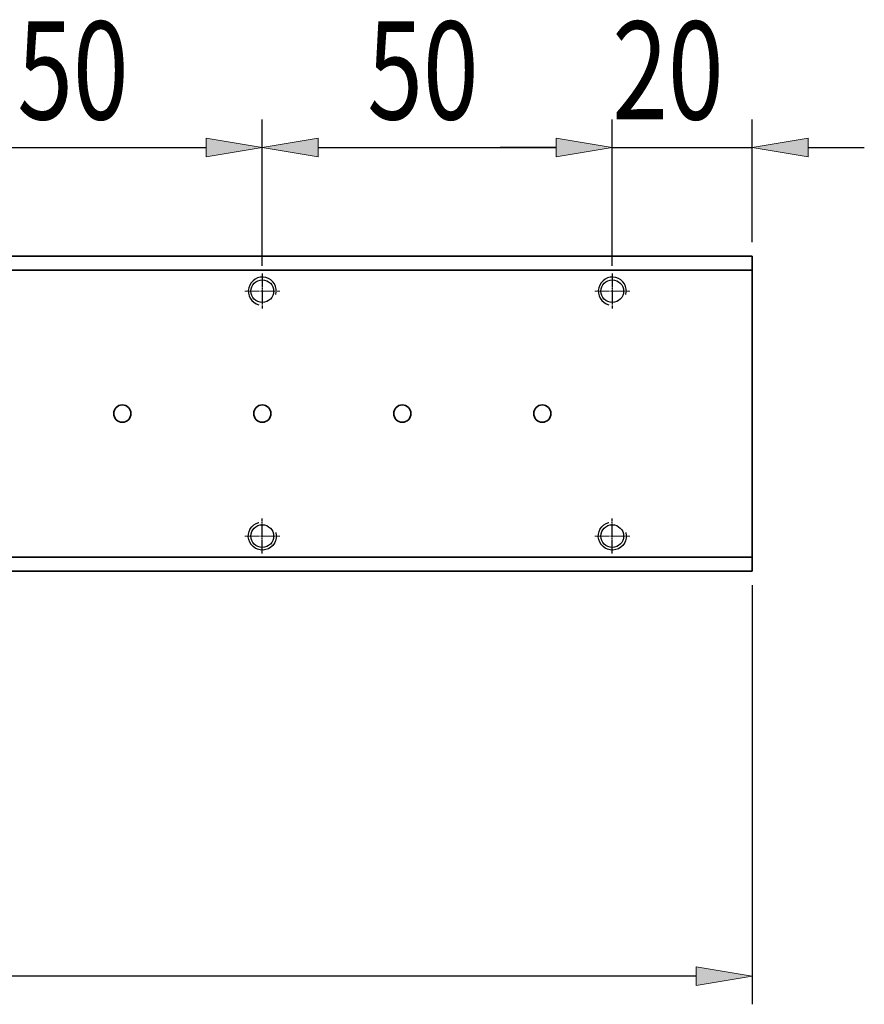
# Model space of a CAD drawing. Units: inches. Extents: x -771 to 1327, y 948 to 2385.
# Drawn here: x -363 to -242, y 1110 to 1251 of the extents above; entities that cross this region are included whole.
import ezdxf

# ---------------------------------------------------------------- set-up
doc = ezdxf.new("R2010")
doc.units = ezdxf.units.IN
doc.header["$MEASUREMENT"] = 0
for name, pattern in [('AI-Linetype-100', [2.21, 2, -0.1, 0.01, -0.1]), ('AI-Linetype-101', [2.21, 2, -0.1, 0.01, -0.1]), ('AI-Linetype-111', [2.21, 2, -0.1, 0.01, -0.1]), ('AI-Linetype-112', [2.21, 2, -0.1, 0.01, -0.1]), ('AI-Linetype-113', [2.21, 2, -0.1, 0.01, -0.1]), ('AI-Linetype-114', [2.21, 2, -0.1, 0.01, -0.1]), ('AI-Linetype-115', [2.21, 2, -0.1, 0.01, -0.1]), ('AI-Linetype-116', [2.21, 2, -0.1, 0.01, -0.1]), ('AI-Linetype-96', [2.21, 2, -0.1, 0.01, -0.1]), ('AI-Linetype-97', [2.21, 2, -0.1, 0.01, -0.1]), ('AI-Linetype-98', [2.21, 2, -0.1, 0.01, -0.1]), ('AI-Linetype-99', [2.21, 2, -0.1, 0.01, -0.1])]:
    doc.linetypes.add(name, pattern=pattern)
doc.layers.add('DIM', color=7, linetype='Continuous')

# ---------------------------------------------------------------- blocks, each defined once
blk = doc.blocks.new('block 1403')
at = {"layer": 'DIM', "color": 7, "lineweight": 35, "true_color": 0xffffff}
blk.add_open_spline([(-287.27, 1194.34), (-287.27, 1195.02), (-287.82, 1195.57), (-288.5, 1195.57), (-289.18, 1195.57), (-289.73, 1195.02), (-289.73, 1194.34), (-289.73, 1193.66), (-289.18, 1193.11), (-288.5, 1193.11), (-287.82, 1193.11), (-287.27, 1193.66), (-287.27, 1194.34), (-287.27, 1194.34), (-287.27, 1194.34), (-287.27, 1194.34)], degree=3, knots=[0, 0, 0, 0, 1, 1, 1, 2, 2, 2, 3, 3, 3, 4, 4, 4, 5, 5, 5, 5], dxfattribs=at)
blk = doc.blocks.new('block 1404')
at = {"layer": 'DIM', "color": 7, "lineweight": 35, "true_color": 0xffffff}
blk.add_open_spline([(-307.27, 1194.34), (-307.27, 1195.02), (-307.82, 1195.57), (-308.5, 1195.57), (-309.18, 1195.57), (-309.73, 1195.02), (-309.73, 1194.34), (-309.73, 1193.66), (-309.18, 1193.11), (-308.5, 1193.11), (-307.82, 1193.11), (-307.27, 1193.66), (-307.27, 1194.34), (-307.27, 1194.34), (-307.27, 1194.34), (-307.27, 1194.34)], degree=3, knots=[0, 0, 0, 0, 1, 1, 1, 2, 2, 2, 3, 3, 3, 4, 4, 4, 5, 5, 5, 5], dxfattribs=at)
blk = doc.blocks.new('block 1405')
at = {"layer": 'DIM', "color": 7, "lineweight": 35, "true_color": 0xffffff}
blk.add_open_spline([(-327.27, 1194.34), (-327.27, 1195.02), (-327.82, 1195.57), (-328.5, 1195.57), (-329.18, 1195.57), (-329.73, 1195.02), (-329.73, 1194.34), (-329.73, 1193.66), (-329.18, 1193.11), (-328.5, 1193.11), (-327.82, 1193.11), (-327.27, 1193.66), (-327.27, 1194.34), (-327.27, 1194.34), (-327.27, 1194.34), (-327.27, 1194.34)], degree=3, knots=[0, 0, 0, 0, 1, 1, 1, 2, 2, 2, 3, 3, 3, 4, 4, 4, 5, 5, 5, 5], dxfattribs=at)
blk = doc.blocks.new('block 1406')
at = {"layer": 'DIM', "color": 7, "lineweight": 35, "true_color": 0xffffff}
blk.add_open_spline([(-347.27, 1194.34), (-347.27, 1195.02), (-347.82, 1195.57), (-348.5, 1195.57), (-349.18, 1195.57), (-349.73, 1195.02), (-349.73, 1194.34), (-349.73, 1193.66), (-349.18, 1193.11), (-348.5, 1193.11), (-347.82, 1193.11), (-347.27, 1193.66), (-347.27, 1194.34), (-347.27, 1194.34), (-347.27, 1194.34), (-347.27, 1194.34)], degree=3, knots=[0, 0, 0, 0, 1, 1, 1, 2, 2, 2, 3, 3, 3, 4, 4, 4, 5, 5, 5, 5], dxfattribs=at)
blk = doc.blocks.new('block 1415')
at = {"layer": 'DIM', "color": 7, "lineweight": 35, "true_color": 0xffffff}
blk.add_lwpolyline([(-258.5, 1214.84), (-258.5, 1216.84)], dxfattribs=at)
blk = doc.blocks.new('block 1416')
at = {"layer": 'DIM', "color": 7, "lineweight": 35, "true_color": 0xffffff}
blk.add_lwpolyline([(-258.5, 1173.84), (-258.5, 1214.84)], dxfattribs=at)
blk = doc.blocks.new('block 1417')
at = {"layer": 'DIM', "color": 7, "lineweight": 35, "true_color": 0xffffff}
blk.add_lwpolyline([(-258.5, 1171.84), (-258.5, 1173.84)], dxfattribs=at)
blk = doc.blocks.new('block 1418')
at = {"layer": 'DIM', "color": 7, "lineweight": 35, "true_color": 0xffffff}
blk.add_lwpolyline([(-493.5, 1171.84), (-258.5, 1171.84)], dxfattribs=at)
blk = doc.blocks.new('block 1419')
at = {"layer": 'DIM', "color": 7, "lineweight": 35, "true_color": 0xffffff}
blk.add_lwpolyline([(-258.5, 1173.84), (-493.5, 1173.84)], dxfattribs=at)
blk = doc.blocks.new('block 1420')
at = {"layer": 'DIM', "color": 7, "lineweight": 35, "true_color": 0xffffff}
blk.add_lwpolyline([(-493.5, 1214.84), (-258.5, 1214.84)], dxfattribs=at)
blk = doc.blocks.new('block 1421')
at = {"layer": 'DIM', "color": 7, "lineweight": 35, "true_color": 0xffffff}
blk.add_lwpolyline([(-258.5, 1216.84), (-493.5, 1216.84)], dxfattribs=at)
blk = doc.blocks.new('block 1925')
at = {"layer": 'DIM', "color": 2, "lineweight": 25, "true_color": 0xffff00}
blk.add_open_spline([(-326.88, 1211.84), (-326.88, 1212.73), (-327.6, 1213.46), (-328.5, 1213.46), (-329.39, 1213.46), (-330.12, 1212.73), (-330.12, 1211.84), (-330.12, 1210.94), (-329.39, 1210.22), (-328.5, 1210.22), (-327.6, 1210.22), (-326.88, 1210.94), (-326.88, 1211.84), (-326.88, 1211.84), (-326.88, 1211.84), (-326.88, 1211.84)], degree=3, knots=[0, 0, 0, 0, 1, 1, 1, 2, 2, 2, 3, 3, 3, 4, 4, 4, 5, 5, 5, 5], dxfattribs=at)
blk = doc.blocks.new('block 1926')
at = {"layer": 'DIM', "color": 4, "lineweight": 25, "true_color": 0x00ffff}
blk.add_open_spline([(-326.56, 1211.34), (-326.29, 1212.41), (-326.93, 1213.5), (-328, 1213.78), (-329.07, 1214.05), (-330.16, 1213.4), (-330.44, 1212.33), (-330.71, 1211.26), (-330.06, 1210.17), (-328.99, 1209.9)], degree=3, knots=[0, 0, 0, 0, 1, 1, 1, 2, 2, 2, 3, 3, 3, 3], dxfattribs=at)
blk = doc.blocks.new('block 1927')
at = {"layer": 'DIM', "color": 1, "linetype": 'AI-Linetype-96', "lineweight": 25, "true_color": 0xff0000}
blk.add_lwpolyline([(-328.5, 1214.34), (-328.5, 1209.34)], dxfattribs=at)
blk = doc.blocks.new('block 1928')
at = {"layer": 'DIM', "color": 2, "lineweight": 25, "true_color": 0xffff00}
blk.add_open_spline([(-326.88, 1211.84), (-326.88, 1212.73), (-327.6, 1213.46), (-328.5, 1213.46), (-329.39, 1213.46), (-330.12, 1212.73), (-330.12, 1211.84), (-330.12, 1210.94), (-329.39, 1210.22), (-328.5, 1210.22), (-327.6, 1210.22), (-326.88, 1210.94), (-326.88, 1211.84), (-326.88, 1211.84), (-326.88, 1211.84), (-326.88, 1211.84)], degree=3, knots=[0, 0, 0, 0, 1, 1, 1, 2, 2, 2, 3, 3, 3, 4, 4, 4, 5, 5, 5, 5], dxfattribs=at)
blk = doc.blocks.new('block 1929')
at = {"layer": 'DIM', "color": 4, "lineweight": 15, "true_color": 0x00ffff}
blk.add_open_spline([(-326.56, 1211.34), (-326.29, 1212.41), (-326.93, 1213.5), (-328, 1213.78), (-329.07, 1214.05), (-330.16, 1213.4), (-330.44, 1212.33), (-330.71, 1211.26), (-330.06, 1210.17), (-328.99, 1209.9)], degree=3, knots=[0, 0, 0, 0, 1, 1, 1, 2, 2, 2, 3, 3, 3, 3], dxfattribs=at)
blk = doc.blocks.new('block 1930')
at = {"layer": 'DIM', "color": 1, "linetype": 'AI-Linetype-97', "lineweight": 15, "true_color": 0xff0000}
blk.add_lwpolyline([(-331, 1211.84), (-326, 1211.84)], dxfattribs=at)
blk = doc.blocks.new('block 1931')
at = {"layer": 'DIM', "color": 1, "linetype": 'AI-Linetype-98', "lineweight": 15, "true_color": 0xff0000}
blk.add_lwpolyline([(-328.5, 1214.34), (-328.5, 1209.34)], dxfattribs=at)
blk = doc.blocks.new('block 1924')
at = {"layer": 'DIM'}
for name in ['block 1927', 'block 1931', 'block 1926', 'block 1929', 'block 1925', 'block 1928', 'block 1930']:
    blk.add_blockref(name, (0, 0), dxfattribs=at)
blk = doc.blocks.new('block 1933')
at = {"layer": 'DIM', "color": 2, "lineweight": 25, "true_color": 0xffff00}
blk.add_open_spline([(-276.88, 1211.84), (-276.88, 1212.73), (-277.6, 1213.46), (-278.5, 1213.46), (-279.39, 1213.46), (-280.12, 1212.73), (-280.12, 1211.84), (-280.12, 1210.94), (-279.39, 1210.22), (-278.5, 1210.22), (-277.6, 1210.22), (-276.88, 1210.94), (-276.88, 1211.84), (-276.88, 1211.84), (-276.88, 1211.84), (-276.88, 1211.84)], degree=3, knots=[0, 0, 0, 0, 1, 1, 1, 2, 2, 2, 3, 3, 3, 4, 4, 4, 5, 5, 5, 5], dxfattribs=at)
blk = doc.blocks.new('block 1934')
at = {"layer": 'DIM', "color": 4, "lineweight": 25, "true_color": 0x00ffff}
blk.add_open_spline([(-276.56, 1211.34), (-276.29, 1212.41), (-276.93, 1213.5), (-278, 1213.78), (-279.07, 1214.05), (-280.16, 1213.4), (-280.44, 1212.33), (-280.71, 1211.26), (-280.06, 1210.17), (-278.99, 1209.9)], degree=3, knots=[0, 0, 0, 0, 1, 1, 1, 2, 2, 2, 3, 3, 3, 3], dxfattribs=at)
blk = doc.blocks.new('block 1935')
at = {"layer": 'DIM', "color": 1, "linetype": 'AI-Linetype-99', "lineweight": 25, "true_color": 0xff0000}
blk.add_lwpolyline([(-278.5, 1214.34), (-278.5, 1209.34)], dxfattribs=at)
blk = doc.blocks.new('block 1936')
at = {"layer": 'DIM', "color": 2, "lineweight": 25, "true_color": 0xffff00}
blk.add_open_spline([(-276.88, 1211.84), (-276.88, 1212.73), (-277.6, 1213.46), (-278.5, 1213.46), (-279.39, 1213.46), (-280.12, 1212.73), (-280.12, 1211.84), (-280.12, 1210.94), (-279.39, 1210.22), (-278.5, 1210.22), (-277.6, 1210.22), (-276.88, 1210.94), (-276.88, 1211.84), (-276.88, 1211.84), (-276.88, 1211.84), (-276.88, 1211.84)], degree=3, knots=[0, 0, 0, 0, 1, 1, 1, 2, 2, 2, 3, 3, 3, 4, 4, 4, 5, 5, 5, 5], dxfattribs=at)
blk = doc.blocks.new('block 1937')
at = {"layer": 'DIM', "color": 4, "lineweight": 15, "true_color": 0x00ffff}
blk.add_open_spline([(-276.56, 1211.34), (-276.29, 1212.41), (-276.93, 1213.5), (-278, 1213.78), (-279.07, 1214.05), (-280.16, 1213.4), (-280.44, 1212.33), (-280.71, 1211.26), (-280.06, 1210.17), (-278.99, 1209.9)], degree=3, knots=[0, 0, 0, 0, 1, 1, 1, 2, 2, 2, 3, 3, 3, 3], dxfattribs=at)
blk = doc.blocks.new('block 1938')
at = {"layer": 'DIM', "color": 1, "linetype": 'AI-Linetype-100', "lineweight": 15, "true_color": 0xff0000}
blk.add_lwpolyline([(-281, 1211.84), (-276, 1211.84)], dxfattribs=at)
blk = doc.blocks.new('block 1939')
at = {"layer": 'DIM', "color": 1, "linetype": 'AI-Linetype-101', "lineweight": 15, "true_color": 0xff0000}
blk.add_lwpolyline([(-278.5, 1214.34), (-278.5, 1209.34)], dxfattribs=at)
blk = doc.blocks.new('block 1932')
at = {"layer": 'DIM'}
for name in ['block 1935', 'block 1939', 'block 1934', 'block 1937', 'block 1933', 'block 1936', 'block 1938']:
    blk.add_blockref(name, (0, 0), dxfattribs=at)
blk = doc.blocks.new('block 1975')
at = {"layer": 'DIM', "color": 2, "lineweight": 25, "true_color": 0xffff00}
blk.add_open_spline([(-326.88, 1176.84), (-326.88, 1177.73), (-327.6, 1178.46), (-328.5, 1178.46), (-329.39, 1178.46), (-330.12, 1177.73), (-330.12, 1176.84), (-330.12, 1175.94), (-329.39, 1175.22), (-328.5, 1175.22), (-327.6, 1175.22), (-326.88, 1175.94), (-326.88, 1176.84), (-326.88, 1176.84), (-326.88, 1176.84), (-326.88, 1176.84)], degree=3, knots=[0, 0, 0, 0, 1, 1, 1, 2, 2, 2, 3, 3, 3, 4, 4, 4, 5, 5, 5, 5], dxfattribs=at)
blk = doc.blocks.new('block 1976')
at = {"layer": 'DIM', "color": 4, "lineweight": 25, "true_color": 0x00ffff}
blk.add_open_spline([(-326.56, 1177.33), (-326.29, 1176.26), (-326.93, 1175.17), (-328, 1174.9), (-329.07, 1174.62), (-330.16, 1175.27), (-330.44, 1176.34), (-330.71, 1177.41), (-330.06, 1178.5), (-328.99, 1178.78)], degree=3, knots=[0, 0, 0, 0, 1, 1, 1, 2, 2, 2, 3, 3, 3, 3], dxfattribs=at)
blk = doc.blocks.new('block 1977')
at = {"layer": 'DIM', "color": 1, "linetype": 'AI-Linetype-111', "lineweight": 25, "true_color": 0xff0000}
blk.add_lwpolyline([(-328.5, 1174.34), (-328.5, 1179.34)], dxfattribs=at)
blk = doc.blocks.new('block 1978')
at = {"layer": 'DIM', "color": 2, "lineweight": 25, "true_color": 0xffff00}
blk.add_open_spline([(-326.88, 1176.84), (-326.88, 1177.73), (-327.6, 1178.46), (-328.5, 1178.46), (-329.39, 1178.46), (-330.12, 1177.73), (-330.12, 1176.84), (-330.12, 1175.94), (-329.39, 1175.22), (-328.5, 1175.22), (-327.6, 1175.22), (-326.88, 1175.94), (-326.88, 1176.84), (-326.88, 1176.84), (-326.88, 1176.84), (-326.88, 1176.84)], degree=3, knots=[0, 0, 0, 0, 1, 1, 1, 2, 2, 2, 3, 3, 3, 4, 4, 4, 5, 5, 5, 5], dxfattribs=at)
blk = doc.blocks.new('block 1979')
at = {"layer": 'DIM', "color": 4, "lineweight": 15, "true_color": 0x00ffff}
blk.add_open_spline([(-326.56, 1177.33), (-326.29, 1176.26), (-326.93, 1175.17), (-328, 1174.9), (-329.07, 1174.62), (-330.16, 1175.27), (-330.44, 1176.34), (-330.71, 1177.41), (-330.06, 1178.5), (-328.99, 1178.78)], degree=3, knots=[0, 0, 0, 0, 1, 1, 1, 2, 2, 2, 3, 3, 3, 3], dxfattribs=at)
blk = doc.blocks.new('block 1980')
at = {"layer": 'DIM', "color": 1, "linetype": 'AI-Linetype-112', "lineweight": 15, "true_color": 0xff0000}
blk.add_lwpolyline([(-331, 1176.84), (-326, 1176.84)], dxfattribs=at)
blk = doc.blocks.new('block 1981')
at = {"layer": 'DIM', "color": 1, "linetype": 'AI-Linetype-113', "lineweight": 15, "true_color": 0xff0000}
blk.add_lwpolyline([(-328.5, 1174.34), (-328.5, 1179.34)], dxfattribs=at)
blk = doc.blocks.new('block 1974')
at = {"layer": 'DIM'}
for name in ['block 1977', 'block 1981', 'block 1976', 'block 1979', 'block 1975', 'block 1978', 'block 1980']:
    blk.add_blockref(name, (0, 0), dxfattribs=at)
blk = doc.blocks.new('block 1983')
at = {"layer": 'DIM', "color": 2, "lineweight": 25, "true_color": 0xffff00}
blk.add_open_spline([(-276.88, 1176.84), (-276.88, 1177.73), (-277.6, 1178.46), (-278.5, 1178.46), (-279.39, 1178.46), (-280.12, 1177.73), (-280.12, 1176.84), (-280.12, 1175.94), (-279.39, 1175.22), (-278.5, 1175.22), (-277.6, 1175.22), (-276.88, 1175.94), (-276.88, 1176.84), (-276.88, 1176.84), (-276.88, 1176.84), (-276.88, 1176.84)], degree=3, knots=[0, 0, 0, 0, 1, 1, 1, 2, 2, 2, 3, 3, 3, 4, 4, 4, 5, 5, 5, 5], dxfattribs=at)
blk = doc.blocks.new('block 1984')
at = {"layer": 'DIM', "color": 4, "lineweight": 25, "true_color": 0x00ffff}
blk.add_open_spline([(-276.56, 1177.33), (-276.29, 1176.26), (-276.93, 1175.17), (-278, 1174.9), (-279.07, 1174.62), (-280.16, 1175.27), (-280.44, 1176.34), (-280.71, 1177.41), (-280.06, 1178.5), (-278.99, 1178.78)], degree=3, knots=[0, 0, 0, 0, 1, 1, 1, 2, 2, 2, 3, 3, 3, 3], dxfattribs=at)
blk = doc.blocks.new('block 1985')
at = {"layer": 'DIM', "color": 1, "linetype": 'AI-Linetype-114', "lineweight": 25, "true_color": 0xff0000}
blk.add_lwpolyline([(-278.5, 1174.34), (-278.5, 1179.34)], dxfattribs=at)
blk = doc.blocks.new('block 1986')
at = {"layer": 'DIM', "color": 2, "lineweight": 25, "true_color": 0xffff00}
blk.add_open_spline([(-276.88, 1176.84), (-276.88, 1177.73), (-277.6, 1178.46), (-278.5, 1178.46), (-279.39, 1178.46), (-280.12, 1177.73), (-280.12, 1176.84), (-280.12, 1175.94), (-279.39, 1175.22), (-278.5, 1175.22), (-277.6, 1175.22), (-276.88, 1175.94), (-276.88, 1176.84), (-276.88, 1176.84), (-276.88, 1176.84), (-276.88, 1176.84)], degree=3, knots=[0, 0, 0, 0, 1, 1, 1, 2, 2, 2, 3, 3, 3, 4, 4, 4, 5, 5, 5, 5], dxfattribs=at)
blk = doc.blocks.new('block 1987')
at = {"layer": 'DIM', "color": 4, "lineweight": 15, "true_color": 0x00ffff}
blk.add_open_spline([(-276.56, 1177.33), (-276.29, 1176.26), (-276.93, 1175.17), (-278, 1174.9), (-279.07, 1174.62), (-280.16, 1175.27), (-280.44, 1176.34), (-280.71, 1177.41), (-280.06, 1178.5), (-278.99, 1178.78)], degree=3, knots=[0, 0, 0, 0, 1, 1, 1, 2, 2, 2, 3, 3, 3, 3], dxfattribs=at)
blk = doc.blocks.new('block 1988')
at = {"layer": 'DIM', "color": 1, "linetype": 'AI-Linetype-115', "lineweight": 15, "true_color": 0xff0000}
blk.add_lwpolyline([(-281, 1176.84), (-276, 1176.84)], dxfattribs=at)
blk = doc.blocks.new('block 1989')
at = {"layer": 'DIM', "color": 1, "linetype": 'AI-Linetype-116', "lineweight": 15, "true_color": 0xff0000}
blk.add_lwpolyline([(-278.5, 1174.34), (-278.5, 1179.34)], dxfattribs=at)
blk = doc.blocks.new('block 1982')
at = {"layer": 'DIM'}
for name in ['block 1985', 'block 1989', 'block 1984', 'block 1987', 'block 1983', 'block 1986', 'block 1988']:
    blk.add_blockref(name, (0, 0), dxfattribs=at)
blk = doc.blocks.new('block 2013')
at = {"layer": 'DIM', "color": 4, "lineweight": 25, "true_color": 0x00ffff}
blk.add_lwpolyline([(-378.5, 1216.34), (-378.5, 1236.37)], dxfattribs=at)
blk = doc.blocks.new('block 2014')
at = {"layer": 'DIM', "color": 4, "lineweight": 25, "true_color": 0x00ffff}
blk.add_lwpolyline([(-328.5, 1215.46), (-328.5, 1236.37)], dxfattribs=at)
blk = doc.blocks.new('block 2015')
at = {"layer": 'DIM', "color": 4, "lineweight": 25, "true_color": 0x00ffff}
blk.add_lwpolyline([(-370.5, 1232.37), (-336.5, 1232.37)], dxfattribs=at)
blk = doc.blocks.new('block 2016')
at = {"layer": 'DIM', "true_color": 0x00ffff}
h = blk.add_hatch(color=4, dxfattribs=at)
h.dxf.hatch_style = 2
h.paths.add_polyline_path([(-370.5, 1233.71), (-370.5, 1231.04), (-378.5, 1232.37)])
at = {"layer": 'DIM', "lineweight": 0}
blk.add_lwpolyline([(-370.5, 1233.71), (-370.5, 1231.04), (-378.5, 1232.37), (-370.5, 1233.71)], dxfattribs=at)
blk = doc.blocks.new('block 2017')
at = {"layer": 'DIM', "true_color": 0x00ffff}
h = blk.add_hatch(color=4, dxfattribs=at)
h.dxf.hatch_style = 2
h.paths.add_polyline_path([(-336.5, 1233.71), (-336.5, 1231.04), (-328.5, 1232.37)])
at = {"layer": 'DIM', "lineweight": 0}
blk.add_lwpolyline([(-336.5, 1233.71), (-336.5, 1231.04), (-328.5, 1232.37), (-336.5, 1233.71)], dxfattribs=at)
blk = doc.blocks.new('block 2018')
at = {"layer": 'DIM', "color": 3, "true_color": 0x00ff00, "insert": (-363.5, 1236.37), "char_height": 14, "attachment_point": 7}
blk.add_mtext('\\fAdobe Ming Std L|b0|i0|c0|p34;\\W0.75;50', dxfattribs=at)
blk = doc.blocks.new('block 2019')
at = {"layer": 'DIM', "lineweight": 0}
blk.add_lwpolyline([(-378.5, 1214.34), (-378.5, 1214.34)], dxfattribs=at)
blk = doc.blocks.new('block 2020')
at = {"layer": 'DIM', "lineweight": 0}
blk.add_lwpolyline([(-328.5, 1213.46), (-328.5, 1213.46)], dxfattribs=at)
blk = doc.blocks.new('block 2021')
at = {"layer": 'DIM', "lineweight": 0}
blk.add_lwpolyline([(-328.5, 1232.37), (-328.5, 1232.37)], dxfattribs=at)
blk = doc.blocks.new('block 2012')
at = {"layer": 'DIM'}
for name in ['block 2018', 'block 2013', 'block 2014', 'block 2016', 'block 2017', 'block 2015', 'block 2021', 'block 2019', 'block 2020']:
    blk.add_blockref(name, (0, 0), dxfattribs=at)
blk = doc.blocks.new('block 2023')
at = {"layer": 'DIM', "color": 4, "lineweight": 25, "true_color": 0x00ffff}
blk.add_lwpolyline([(-328.5, 1216.34), (-328.5, 1236.37)], dxfattribs=at)
blk = doc.blocks.new('block 2024')
at = {"layer": 'DIM', "color": 4, "lineweight": 25, "true_color": 0x00ffff}
blk.add_lwpolyline([(-278.5, 1215.46), (-278.5, 1236.37)], dxfattribs=at)
blk = doc.blocks.new('block 2025')
at = {"layer": 'DIM', "color": 4, "lineweight": 25, "true_color": 0x00ffff}
blk.add_lwpolyline([(-320.5, 1232.37), (-286.5, 1232.37)], dxfattribs=at)
blk = doc.blocks.new('block 2026')
at = {"layer": 'DIM', "true_color": 0x00ffff}
h = blk.add_hatch(color=4, dxfattribs=at)
h.dxf.hatch_style = 2
h.paths.add_polyline_path([(-320.5, 1233.71), (-320.5, 1231.04), (-328.5, 1232.37)])
at = {"layer": 'DIM', "lineweight": 0}
blk.add_lwpolyline([(-320.5, 1233.71), (-320.5, 1231.04), (-328.5, 1232.37), (-320.5, 1233.71)], dxfattribs=at)
blk = doc.blocks.new('block 2027')
at = {"layer": 'DIM', "true_color": 0x00ffff}
h = blk.add_hatch(color=4, dxfattribs=at)
h.dxf.hatch_style = 2
h.paths.add_polyline_path([(-286.5, 1233.71), (-286.5, 1231.04), (-278.5, 1232.37)])
at = {"layer": 'DIM', "lineweight": 0}
blk.add_lwpolyline([(-286.5, 1233.71), (-286.5, 1231.04), (-278.5, 1232.37), (-286.5, 1233.71)], dxfattribs=at)
blk = doc.blocks.new('block 2028')
at = {"layer": 'DIM', "color": 3, "true_color": 0x00ff00, "insert": (-313.5, 1236.37), "char_height": 14, "attachment_point": 7}
blk.add_mtext('\\fAdobe Ming Std L|b0|i0|c0|p34;\\W0.75;50', dxfattribs=at)
blk = doc.blocks.new('block 2029')
at = {"layer": 'DIM', "lineweight": 0}
blk.add_lwpolyline([(-328.5, 1214.34), (-328.5, 1214.34)], dxfattribs=at)
blk = doc.blocks.new('block 2030')
at = {"layer": 'DIM', "lineweight": 0}
blk.add_lwpolyline([(-278.5, 1213.46), (-278.5, 1213.46)], dxfattribs=at)
blk = doc.blocks.new('block 2031')
at = {"layer": 'DIM', "lineweight": 0}
blk.add_lwpolyline([(-278.5, 1232.37), (-278.5, 1232.37)], dxfattribs=at)
blk = doc.blocks.new('block 2022')
at = {"layer": 'DIM'}
for name in ['block 2028', 'block 2023', 'block 2024', 'block 2026', 'block 2027', 'block 2025', 'block 2031', 'block 2029', 'block 2030']:
    blk.add_blockref(name, (0, 0), dxfattribs=at)
blk = doc.blocks.new('block 2033')
at = {"layer": 'DIM', "color": 4, "lineweight": 25, "true_color": 0x00ffff}
blk.add_lwpolyline([(-278.5, 1216.34), (-278.5, 1236.37)], dxfattribs=at)
blk = doc.blocks.new('block 2034')
at = {"layer": 'DIM', "color": 4, "lineweight": 25, "true_color": 0x00ffff}
blk.add_lwpolyline([(-258.5, 1218.84), (-258.5, 1236.37)], dxfattribs=at)
blk = doc.blocks.new('block 2035')
at = {"layer": 'DIM', "color": 4, "lineweight": 25, "true_color": 0x00ffff}
blk.add_lwpolyline([(-286.5, 1232.37), (-294.5, 1232.37)], dxfattribs=at)
blk = doc.blocks.new('block 2036')
at = {"layer": 'DIM', "color": 4, "lineweight": 25, "true_color": 0x00ffff}
blk.add_lwpolyline([(-250.5, 1232.37), (-242.5, 1232.37)], dxfattribs=at)
blk = doc.blocks.new('block 2037')
at = {"layer": 'DIM', "color": 4, "lineweight": 25, "true_color": 0x00ffff}
blk.add_lwpolyline([(-278.5, 1232.37), (-258.5, 1232.37)], dxfattribs=at)
blk = doc.blocks.new('block 2038')
at = {"layer": 'DIM', "true_color": 0x00ffff}
h = blk.add_hatch(color=4, dxfattribs=at)
h.dxf.hatch_style = 2
h.paths.add_polyline_path([(-286.5, 1233.71), (-286.5, 1231.04), (-278.5, 1232.37)])
at = {"layer": 'DIM', "lineweight": 0}
blk.add_lwpolyline([(-286.5, 1233.71), (-286.5, 1231.04), (-278.5, 1232.37), (-286.5, 1233.71)], dxfattribs=at)
blk = doc.blocks.new('block 2039')
at = {"layer": 'DIM', "true_color": 0x00ffff}
h = blk.add_hatch(color=4, dxfattribs=at)
h.dxf.hatch_style = 2
h.paths.add_polyline_path([(-250.5, 1233.71), (-250.5, 1231.04), (-258.5, 1232.37)])
at = {"layer": 'DIM', "lineweight": 0}
blk.add_lwpolyline([(-250.5, 1233.71), (-250.5, 1231.04), (-258.5, 1232.37), (-250.5, 1233.71)], dxfattribs=at)
blk = doc.blocks.new('block 2040')
at = {"layer": 'DIM', "color": 3, "true_color": 0x00ff00, "insert": (-278.5, 1236.37), "char_height": 14, "attachment_point": 7}
blk.add_mtext('\\fAdobe Ming Std L|b0|i0|c0|p34;\\W0.75;20', dxfattribs=at)
blk = doc.blocks.new('block 2041')
at = {"layer": 'DIM', "lineweight": 0}
blk.add_lwpolyline([(-278.5, 1214.34), (-278.5, 1214.34)], dxfattribs=at)
blk = doc.blocks.new('block 2042')
at = {"layer": 'DIM', "lineweight": 0}
blk.add_lwpolyline([(-258.5, 1216.84), (-258.5, 1216.84)], dxfattribs=at)
blk = doc.blocks.new('block 2043')
at = {"layer": 'DIM', "lineweight": 0}
blk.add_lwpolyline([(-258.5, 1232.37), (-258.5, 1232.37)], dxfattribs=at)
blk = doc.blocks.new('block 2032')
at = {"layer": 'DIM'}
for name in ['block 2040', 'block 2033', 'block 2034', 'block 2038', 'block 2039', 'block 2035', 'block 2037', 'block 2043', 'block 2036', 'block 2042', 'block 2041']:
    blk.add_blockref(name, (0, 0), dxfattribs=at)
blk = doc.blocks.new('block 2139')
at = {"layer": 'DIM', "color": 4, "lineweight": 25, "true_color": 0x00ffff}
blk.add_lwpolyline([(-258.5, 1169.84), (-258.5, 1109.94)], dxfattribs=at)
blk = doc.blocks.new('block 2140')
at = {"layer": 'DIM', "color": 4, "lineweight": 25, "true_color": 0x00ffff}
blk.add_lwpolyline([(-493.5, 1169.84), (-493.5, 1109.94)], dxfattribs=at)
blk = doc.blocks.new('block 2141')
at = {"layer": 'DIM', "color": 4, "lineweight": 25, "true_color": 0x00ffff}
blk.add_lwpolyline([(-266.5, 1113.94), (-485.5, 1113.94)], dxfattribs=at)
blk = doc.blocks.new('block 2142')
at = {"layer": 'DIM', "true_color": 0x00ffff}
h = blk.add_hatch(color=4, dxfattribs=at)
h.dxf.hatch_style = 2
h.paths.add_polyline_path([(-266.5, 1115.27), (-266.5, 1112.6), (-258.5, 1113.94)])
at = {"layer": 'DIM', "lineweight": 0}
blk.add_lwpolyline([(-266.5, 1115.27), (-266.5, 1112.6), (-258.5, 1113.94), (-266.5, 1115.27)], dxfattribs=at)
blk = doc.blocks.new('block 2143')
at = {"layer": 'DIM', "true_color": 0x00ffff}
h = blk.add_hatch(color=4, dxfattribs=at)
h.dxf.hatch_style = 2
h.paths.add_polyline_path([(-485.5, 1115.27), (-485.5, 1112.6), (-493.5, 1113.94)])
at = {"layer": 'DIM', "lineweight": 0}
blk.add_lwpolyline([(-485.5, 1115.27), (-485.5, 1112.6), (-493.5, 1113.94), (-485.5, 1115.27)], dxfattribs=at)
blk = doc.blocks.new('block 2144')
at = {"layer": 'DIM', "color": 3, "true_color": 0x00ff00, "insert": (-391, 1117.94), "char_height": 14, "attachment_point": 7}
blk.add_mtext('\\fAdobe Ming Std L|b0|i0|c0|p34;\\W0.75;235', dxfattribs=at)
blk = doc.blocks.new('block 2145')
at = {"layer": 'DIM', "lineweight": 0}
blk.add_lwpolyline([(-258.5, 1171.84), (-258.5, 1171.84)], dxfattribs=at)
blk = doc.blocks.new('block 2146')
at = {"layer": 'DIM', "lineweight": 0}
blk.add_lwpolyline([(-493.5, 1171.84), (-493.5, 1171.84)], dxfattribs=at)
blk = doc.blocks.new('block 2147')
at = {"layer": 'DIM', "lineweight": 0}
blk.add_lwpolyline([(-493.5, 1113.94), (-493.5, 1113.94)], dxfattribs=at)
blk = doc.blocks.new('block 2138')
at = {"layer": 'DIM'}
for name in ['block 2146', 'block 2145', 'block 2140', 'block 2139', 'block 2144', 'block 2143', 'block 2142', 'block 2147', 'block 2141']:
    blk.add_blockref(name, (0, 0), dxfattribs=at)

msp = doc.modelspace()

# ---------------------------------------------------------------- block references
at = {"layer": 'DIM'}
for name in ['block 2012', 'block 2022', 'block 2032', 'block 1421', 'block 1415', 'block 1420', 'block 1924', 'block 1932', 'block 1416', 'block 1406', 'block 1405', 'block 1404', 'block 1403', 'block 1974', 'block 1982', 'block 1419', 'block 1417', 'block 1418', 'block 2138']:
    msp.add_blockref(name, (0, 0), dxfattribs=at)

doc.saveas('drawing.dxf')
